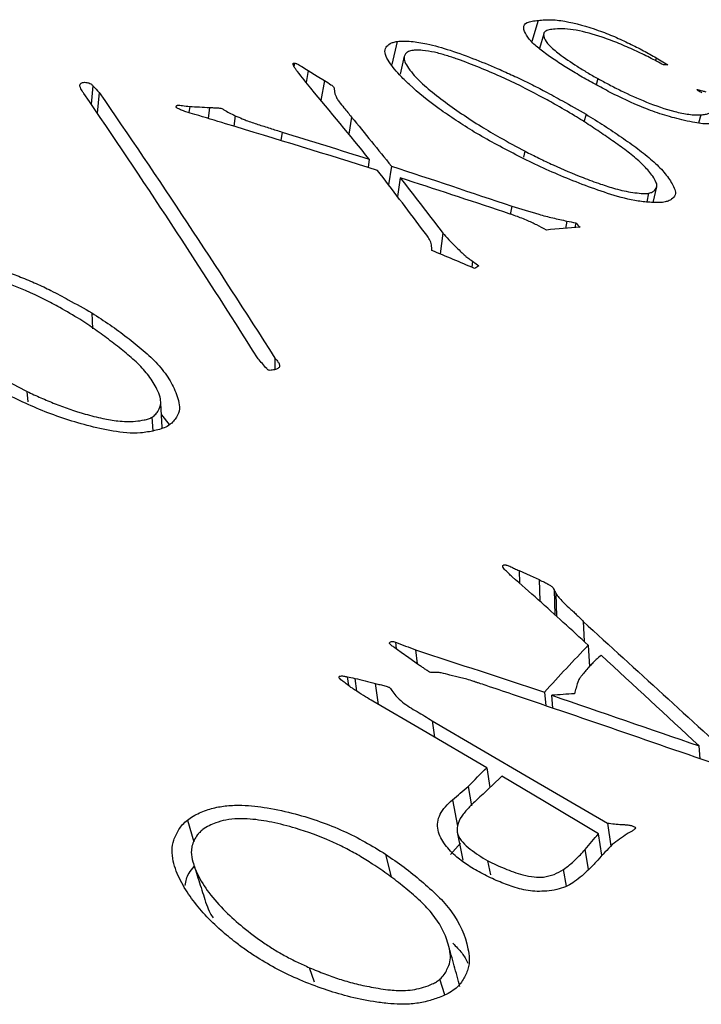
# Model space of a CAD drawing. Units: millimetres. Extents: x -2 to 295, y 0 to 210.
# Drawn here: x 58 to 64, y 70 to 78 of the extents above; entities that cross this region are included whole.
import ezdxf

# ---------------------------------------------------------------- set-up
doc = ezdxf.new("R2010")
doc.units = ezdxf.units.MM
doc.layers.add('1轮廓实线层', color=7, linetype='Continuous')

msp = doc.modelspace()

# ---------------------------------------------------------------- linework, layer by layer
at = {"layer": '1轮廓实线层'}
for p, q in [((62.5447, 77.8808), (62.4905, 77.7038)), ((61.3708, 77.705), (61.3263, 77.5115)), ((62.5903, 77.769), (62.5541, 77.6474)), ((61.4288, 77.5817), (61.3955, 77.4321)), ((63.5275, 77.5678), (63.5205, 77.5468)), ((60.5152, 77.5233), (60.5104, 77.4963)), ((60.6289, 77.464), (60.611, 77.3638)), ((60.7641, 77.3796), (60.7345, 77.2133)), ((63.0422, 77.395), (63.0275, 77.3436)), ((58.8353, 77.3346), (58.8206, 77.1836)), ((58.8882, 77.2784), (58.8719, 77.1072)), ((59.6417, 77.1637), (59.6359, 77.1142)), ((59.8079, 77.1544), (59.7967, 77.0629)), ((60.0208, 77.0863), (60.0096, 76.998)), ((60.9897, 77.074), (60.9663, 76.9325)), ((62.9424, 77.0983), (62.9256, 77.0323)), ((63.8987, 77.0927), (63.8781, 77.0252)), ((60.4109, 76.9493), (60.4016, 76.8791)), ((61.1377, 76.7236), (61.1277, 76.6553)), ((62.4256, 76.7406), (62.4357, 76.7896)), ((61.3218, 76.6664), (61.2984, 76.5101)), ((61.3941, 76.5688), (61.3715, 76.4139)), ((63.5015, 76.3639), (63.532, 76.4947)), ((63.4506, 76.3677), (63.4669, 76.44)), ((62.3238, 76.3325), (62.3119, 76.2618)), ((62.783, 76.2082), (62.7722, 76.1474)), ((62.8565, 76.1931), (62.8494, 76.1536)), ((61.7503, 76.1082), (61.7281, 75.9348)), ((61.9971, 75.8732), (61.9912, 75.8242)), ((58.8274, 75.4428), (58.8311, 75.3103)), ((60.3509, 75.0672), (60.3504, 74.9701)), ((58.2957, 74.7009), (58.2877, 74.7883)), ((59.4068, 74.5929), (59.4703, 74.512)), ((59.3371, 74.46), (59.3296, 74.5738)), ((62.3851, 73.2958), (62.3887, 73.19)), ((62.5518, 73.2204), (62.5576, 73.0415)), ((62.6767, 73.1356), (62.6837, 72.9269)), ((62.691, 73.1059), (62.6977, 72.9142)), ((62.9189, 72.8716), (62.9258, 72.7067)), ((61.3559, 72.6995), (61.3623, 72.6433)), ((61.5229, 72.635), (61.5357, 72.5191)), ((62.9618, 72.6739), (62.9713, 72.4951)), ((60.9532, 72.4109), (60.9638, 72.3396)), ((61.0168, 72.3979), (61.0324, 72.2918)), ((61.1872, 72.3558), (61.2122, 72.1809)), ((62.5964, 72.2829), (62.6069, 72.1699)), ((62.6674, 72.1492), (62.6575, 72.2569)), ((61.6611, 72.0447), (61.681, 71.9079)), ((63.8921, 71.7275), (63.8842, 71.8346)), ((62.1174, 71.6537), (62.1428, 71.4888)), ((61.9603, 71.4976), (61.988, 71.3361)), ((61.8308, 71.3855), (61.8714, 71.1655)), ((59.6227, 71.2166), (59.6757, 71.0351)), ((63.1203, 71.1926), (63.1484, 71.0006)), ((63.351, 71.1579), (63.3526, 71.1463)), ((63.0745, 70.9241), (63.0467, 71.1032)), ((61.8141, 70.9293), (61.8977, 71.0233)), ((62.9628, 70.8082), (62.9349, 70.9731)), ((61.2732, 70.9327), (61.319, 70.7426)), ((62.1488, 70.7595), (62.1243, 70.8771)), ((62.7798, 70.6665), (62.7538, 70.8049)), ((60.6803, 69.8675), (60.6393, 69.9869)), ((61.7654, 69.7602), (61.7263, 69.8905))]:
    msp.add_line(p, q, dxfattribs=at)
at = {"layer": '1轮廓实线层', "flags": 128}
for points in [[(63.5275, 77.5678), (63.5814, 77.5356), (63.6238, 77.5102)], [(60.6289, 77.464), (60.7046, 77.4167), (60.7641, 77.3796)], [(61.9971, 75.8732), (62.027, 75.8519), (62.0505, 75.8352)], [(62.3851, 73.2958), (62.4784, 73.2536), (62.5518, 73.2204)], [(61.4027, 72.6127), (61.3728, 72.6353), (61.3494, 72.6531)], [(61.5483, 72.5103), (61.4668, 72.5677), (61.4027, 72.6127)], [(62.1174, 71.6537), (61.5852, 71.9637), (61.167, 72.2072)], [(61.6611, 72.0447), (62.4783, 71.5675), (63.1203, 71.1926)], [(63.0467, 71.1032), (62.5963, 71.3711), (62.2424, 71.5816)], [(61.87, 71.1157), (61.9059, 70.9381), (61.9173, 70.8816)]]:
    msp.add_lwpolyline(points, dxfattribs=at)
at = {"layer": '1轮廓实线层'}
msp.add_arc((63.8352, 70.1517), 7.3615, 91.64563, 91.92033, dxfattribs=at)
for points, knots in [([(62.8959, 77.4168), (62.8582, 77.4395), (62.7828, 77.485), (62.6754, 77.5537), (62.5786, 77.6229), (62.4955, 77.692), (62.4427, 77.7582), (62.4147, 77.8197), (62.4359, 77.8603), (62.4929, 77.8751), (62.5274, 77.8789), (62.5447, 77.8808)], [0, 0, 0, 0, 0.125222, 0.250436, 0.375612, 0.500707, 0.625738, 0.750693, 0.874908, 0.937402, 1, 1, 1, 1]), ([(62.5447, 77.8808), (62.5631, 77.8824), (62.5948, 77.8851), (62.6624, 77.8873), (62.805, 77.8719), (63.0016, 77.816), (63.1817, 77.7458), (63.3048, 77.6874), (63.4232, 77.6282), (63.4927, 77.588), (63.5275, 77.5678)], [0, 0, 0, 0, 0.073088, 0.125458, 0.250308, 0.498465, 0.623681, 0.749085, 0.874555, 1, 1, 1, 1]), ([(62.6859, 77.8079), (62.6677, 77.8063), (62.6321, 77.8031), (62.585, 77.7834), (62.5883, 77.736), (62.6294, 77.6718), (62.7311, 77.5903), (62.8392, 77.5151), (62.9525, 77.4462), (63.0123, 77.4121), (63.0422, 77.395)], [0, 0, 0, 0, 0.072417, 0.141742, 0.283737, 0.427031, 0.569891, 0.78485, 0.892285, 1, 1, 1, 1]), ([(63.5885, 77.5091), (63.5501, 77.5297), (63.4736, 77.5707), (63.3483, 77.6306), (63.2185, 77.6891), (63.0548, 77.7506), (62.893, 77.7962), (62.7623, 77.812), (62.7115, 77.8093), (62.6859, 77.8079)], [0, 0, 0, 0, 0.1441752, 0.2868348, 0.4305082, 0.5731575, 0.7868648, 0.892385, 1, 1, 1, 1]), ([(62.012, 76.9495), (61.9616, 76.9816), (61.8607, 77.0459), (61.6697, 77.1765), (61.5098, 77.3048), (61.3736, 77.4407), (61.3002, 77.53), (61.2635, 77.6076), (61.2703, 77.6555), (61.3022, 77.6826), (61.3357, 77.6984), (61.3587, 77.7027), (61.3708, 77.705)], [0, 0, 0, 0, 0.125127, 0.2502391, 0.500263, 0.601599, 0.7503631, 0.8273027, 0.8930301, 0.9472452, 0.9721465, 1, 1, 1, 1]), ([(61.3708, 77.705), (61.3886, 77.7067), (61.4236, 77.7102), (61.5074, 77.7039), (61.6386, 77.6839), (61.8979, 77.6068), (62.1397, 77.5102), (62.3542, 77.4123), (62.4804, 77.3522), (62.6122, 77.2838), (62.7654, 77.1992), (62.8773, 77.1354), (62.9424, 77.0983)], [0, 0, 0, 0, 0.0358306, 0.0706397, 0.1419551, 0.2496353, 0.4993771, 0.5789795, 0.6650871, 0.7496781, 0.8543952, 1, 1, 1, 1]), ([(61.4924, 77.6295), (61.4853, 77.6278), (61.4711, 77.6245), (61.4499, 77.6141), (61.4344, 77.5971), (61.4249, 77.5738), (61.4303, 77.5401), (61.4546, 77.4938), (61.5119, 77.4189), (61.6078, 77.3232), (61.7511, 77.2123), (61.9048, 77.103), (62.0618, 77), (62.2396, 76.8955), (62.365, 76.8278), (62.4357, 76.7896)], [0, 0, 0, 0, 0.015626, 0.031237, 0.062453, 0.092717, 0.124859, 0.182488, 0.24983, 0.374783, 0.499804, 0.625096, 0.749906, 0.858927, 1, 1, 1, 1]), ([(62.8472, 77.0864), (62.7921, 77.1187), (62.6966, 77.1748), (62.497, 77.2851), (62.2354, 77.414), (61.9682, 77.5245), (61.7792, 77.589), (61.6799, 77.6166), (61.5964, 77.6295), (61.5316, 77.6346), (61.5055, 77.6312), (61.4924, 77.6295)], [0, 0, 0, 0, 0.144328, 0.250276, 0.500359, 0.750261, 0.812811, 0.875266, 0.937595, 0.968842, 1, 1, 1, 1]), ([(60.5384, 77.4543), (60.5338, 77.4605), (60.5262, 77.4709), (60.5161, 77.4855), (60.5091, 77.4975), (60.505, 77.5075), (60.503, 77.5149), (60.5022, 77.5201), (60.5032, 77.5263), (60.5117, 77.5242), (60.5152, 77.5233)], [0, 0, 0, 0, 0.243694, 0.409757, 0.574127, 0.715759, 0.807606, 0.863903, 0.94321, 1, 1, 1, 1]), ([(60.5152, 77.5233), (60.5185, 77.523), (60.5259, 77.5224), (60.5364, 77.5171), (60.551, 77.5116), (60.5629, 77.5035), (60.5888, 77.4875), (60.6108, 77.4746), (60.6289, 77.464)], [0, 0, 0, 0, 0.062315, 0.14205, 0.250101, 0.389712, 0.499959, 1, 1, 1, 1]), ([(60.7641, 77.3796), (60.7822, 77.3679), (60.8094, 77.3504), (60.8401, 77.3294), (60.8445, 77.3165), (60.8464, 77.3023), (60.8483, 77.286), (60.8508, 77.2662), (60.86, 77.2484), (60.869, 77.2266), (60.8917, 77.1949), (60.9334, 77.1431), (60.9685, 77.1), (60.9897, 77.074)], [0, 0, 0, 0, 0.125049, 0.187167, 0.211539, 0.249643, 0.329401, 0.374711, 0.446211, 0.499741, 0.586114, 0.749847, 1, 1, 1, 1]), ([(64.0269, 77.0188), (64.0072, 77.0181), (63.968, 77.0166), (63.9026, 77.0195), (63.8242, 77.0325), (63.7167, 77.0565), (63.577, 77.0943), (63.3694, 77.1706), (63.185, 77.2582), (63.0171, 77.3483), (62.9363, 77.394), (62.8959, 77.4168)], [0, 0, 0, 0, 0.062565, 0.125037, 0.180335, 0.250013, 0.374918, 0.499869, 0.749649, 0.874815, 1, 1, 1, 1]), ([(63.0422, 77.395), (63.0731, 77.3783), (63.1354, 77.3446), (63.2658, 77.2781), (63.4411, 77.1989), (63.641, 77.1269), (63.7817, 77.0988), (63.8537, 77.0918), (63.8837, 77.0924), (63.8987, 77.0927)], [0, 0, 0, 0, 0.124201, 0.250776, 0.50111, 0.750024, 0.874777, 0.937358, 1, 1, 1, 1]), ([(58.761, 77.2724), (58.7558, 77.2797), (58.7468, 77.2922), (58.7346, 77.312), (58.7275, 77.3301), (58.7274, 77.349), (58.746, 77.3649), (58.786, 77.3652), (58.8214, 77.3535), (58.8306, 77.3409), (58.8353, 77.3346)], [0, 0, 0, 0, 0.148427, 0.252181, 0.397708, 0.503791, 0.625362, 0.751378, 0.874625, 1, 1, 1, 1]), ([(63.9064, 77.2758), (63.9008, 77.2793), (63.8908, 77.2856), (63.8781, 77.2938), (63.8709, 77.2994), (63.8658, 77.3033), (63.8687, 77.3047), (63.8787, 77.3019), (63.8924, 77.2988), (63.9144, 77.293), (63.931, 77.2885), (63.9405, 77.286)], [0, 0, 0, 0, 0.173691, 0.307288, 0.401471, 0.458343, 0.489017, 0.543306, 0.646244, 0.798423, 1, 1, 1, 1]), ([(63.8987, 77.0927), (63.9121, 77.0942), (63.9389, 77.097), (63.9791, 77.1091), (64.0028, 77.1321), (64.0059, 77.1622), (63.9983, 77.1901), (63.9817, 77.2093), (63.9732, 77.219)], [0, 0, 0, 0, 0.125142, 0.250148, 0.499828, 0.702122, 0.848233, 1, 1, 1, 1]), ([(59.6848, 77.0969), (59.6595, 77.1039), (59.621, 77.1145), (59.5738, 77.1317), (59.5491, 77.1433), (59.5353, 77.1514), (59.5291, 77.1557), (59.5273, 77.1608), (59.5309, 77.1653), (59.5333, 77.1692), (59.536, 77.1722), (59.5413, 77.1734), (59.5498, 77.1735), (59.5638, 77.1729), (59.5949, 77.1688), (59.6219, 77.1658), (59.6417, 77.1637)], [0, 0, 0, 0, 0.2501077, 0.3806665, 0.5000011, 0.5369527, 0.5625498, 0.5897463, 0.6244527, 0.6556886, 0.670992, 0.6871244, 0.711647, 0.7498633, 0.8168494, 1, 1, 1, 1]), ([(59.8079, 77.1544), (59.8183, 77.154), (59.8392, 77.1532), (59.867, 77.1516), (59.8879, 77.1499), (59.9039, 77.1482), (59.9162, 77.1428), (59.9364, 77.1292), (59.9695, 77.1093), (60.0037, 77.094), (60.0208, 77.0863)], [0, 0, 0, 0, 0.125251, 0.250228, 0.329751, 0.375113, 0.437109, 0.499676, 0.749855, 1, 1, 1, 1]), ([(60.0208, 77.0863), (60.0402, 77.078), (60.0705, 77.0649), (60.1161, 77.0454), (60.1615, 77.0308), (60.227, 77.0081), (60.3111, 76.9819), (60.3776, 76.9602), (60.4109, 76.9493)], [0, 0, 0, 0, 0.160285, 0.249998, 0.374968, 0.499973, 0.749992, 1, 1, 1, 1]), ([(63.4669, 76.44), (63.477, 76.4433), (63.4972, 76.4497), (63.5211, 76.4694), (63.5374, 76.4963), (63.5258, 76.5371), (63.4921, 76.593), (63.4313, 76.6661), (63.335, 76.7516), (63.2231, 76.8363), (63.1017, 76.9201), (62.9789, 77.0038), (62.8911, 77.0589), (62.8472, 77.0864)], [0, 0, 0, 0, 0.031215, 0.062454, 0.124776, 0.178336, 0.249695, 0.37468, 0.499703, 0.624749, 0.749835, 0.874919, 1, 1, 1, 1]), ([(62.9424, 77.0983), (62.9935, 77.0667), (63.0958, 77.0035), (63.2378, 76.9074), (63.3753, 76.8108), (63.4982, 76.7131), (63.5965, 76.615), (63.6524, 76.5343), (63.6838, 76.4712), (63.6919, 76.4251), (63.6635, 76.3949), (63.6301, 76.3744), (63.6044, 76.3683), (63.5916, 76.3652)], [0, 0, 0, 0, 0.125081, 0.250162, 0.375235, 0.500275, 0.625868, 0.750287, 0.812811, 0.875204, 0.937542, 0.968769, 1, 1, 1, 1]), ([(63.5916, 76.3652), (63.5758, 76.3638), (63.5443, 76.3608), (63.4711, 76.3644), (63.3393, 76.3761), (63.1461, 76.4288), (62.9359, 76.5035), (62.6635, 76.6109), (62.4143, 76.7301), (62.1806, 76.8542), (62.0682, 76.9177), (62.012, 76.9495)], [0, 0, 0, 0, 0.031235, 0.062504, 0.124949, 0.249345, 0.374441, 0.499563, 0.749683, 0.874836, 1, 1, 1, 1]), ([(62.4357, 76.7896), (62.4737, 76.7704), (62.5497, 76.732), (62.7069, 76.6572), (62.8772, 76.5842), (63.0533, 76.5192), (63.1682, 76.4826), (63.2586, 76.459), (63.3316, 76.4462), (63.3912, 76.4394), (63.4376, 76.4369), (63.4572, 76.439), (63.4669, 76.44)], [0, 0, 0, 0, 0.12508, 0.250149, 0.500118, 0.638297, 0.750141, 0.812628, 0.875087, 0.937545, 0.968772, 1, 1, 1, 1]), ([(62.3238, 76.3325), (62.399, 76.31), (62.493, 76.2819), (62.6065, 76.2486), (62.6649, 76.2341), (62.7243, 76.2219), (62.7634, 76.2127), (62.783, 76.2082)], [0, 0, 0, 0, 0.500025, 0.625015, 0.75, 0.874999, 1, 1, 1, 1]), ([(62.613, 76.1336), (62.5862, 76.1477), (62.546, 76.1688), (62.4912, 76.1965), (62.4445, 76.2161), (62.3969, 76.2361), (62.3336, 76.2589), (62.2874, 76.2747), (62.2583, 76.2846)], [0, 0, 0, 0, 0.2500261, 0.3750192, 0.5000138, 0.6406161, 0.7735206, 1, 1, 1, 1]), ([(61.6597, 75.9636), (61.6588, 75.9788), (61.657, 76.0092), (61.6442, 76.0519), (61.6117, 76.0972), (61.588, 76.127), (61.5733, 76.1454)], [0, 0, 0, 0, 0.249991, 0.49982, 0.691915, 1, 1, 1, 1]), ([(61.7503, 76.1082), (61.7643, 76.0912), (61.7889, 76.0636), (61.8239, 76.0274), (61.843, 76.0084), (61.8515, 76.0001), (61.8572, 75.9944), (61.859, 75.9927), (61.8794, 75.9729), (61.8994, 75.9537), (61.9146, 75.9391), (61.9203, 75.9338), (61.9223, 75.9319), (61.9235, 75.9307), (61.9232, 75.9311), (61.9305, 75.9243), (61.9363, 75.9192), (61.9476, 75.9096), (61.9545, 75.904), (61.9667, 75.8946), (61.9795, 75.8853), (61.9971, 75.8732)], [0, 0, 0, 0, 0.25, 0.375, 0.4375, 0.46875, 0.46875, 0.5, 0.5, 0.625, 0.6875, 0.71875, 0.734375, 0.734375, 0.75, 0.75, 0.8125, 0.8125, 0.875, 0.875, 1, 1, 1, 1]), ([(57.2364, 75.8699), (57.2548, 75.8786), (57.2911, 75.8958), (57.3774, 75.914), (57.5119, 75.9268), (57.776, 75.8932), (58.0209, 75.8229), (58.2373, 75.7411), (58.3644, 75.6887), (58.4968, 75.6252), (58.6503, 75.5429), (58.7623, 75.4796), (58.8274, 75.4428)], [0, 0, 0, 0, 0.0358306, 0.0706397, 0.1419551, 0.2496353, 0.4993771, 0.5789795, 0.6650871, 0.7496781, 0.8543952, 1, 1, 1, 1]), ([(58.7273, 75.3897), (58.6722, 75.4224), (58.5768, 75.479), (58.3769, 75.5864), (58.1137, 75.7017), (57.8435, 75.7859), (57.6517, 75.8238), (57.5506, 75.8339), (57.465, 75.8261), (57.3984, 75.8125), (57.3712, 75.7985), (57.3577, 75.7915)], [0, 0, 0, 0, 0.144328, 0.250276, 0.500359, 0.750261, 0.812811, 0.875266, 0.937595, 0.968842, 1, 1, 1, 1]), ([(57.3577, 75.7915), (57.3503, 75.7865), (57.3354, 75.7766), (57.3131, 75.7533), (57.2962, 75.7217), (57.2854, 75.6821), (57.2893, 75.6314), (57.3121, 75.5672), (57.3676, 75.4693), (57.4619, 75.3517), (57.604, 75.2257), (57.757, 75.1054), (57.9136, 74.9958), (58.0913, 74.8903), (58.2168, 74.8251), (58.2877, 74.7883)], [0, 0, 0, 0, 0.015626, 0.031237, 0.062453, 0.092717, 0.124859, 0.182488, 0.24983, 0.374783, 0.499804, 0.625096, 0.749906, 0.858927, 1, 1, 1, 1]), ([(58.8274, 75.4428), (58.8784, 75.4099), (58.9803, 75.3442), (59.1212, 75.2393), (59.2575, 75.1322), (59.3784, 75.0179), (59.4739, 74.8947), (59.5266, 74.785), (59.5552, 74.6952), (59.5607, 74.6248), (59.5298, 74.5675), (59.4942, 74.5244), (59.4674, 74.5064), (59.4541, 74.4974)], [0, 0, 0, 0, 0.125081, 0.250162, 0.375235, 0.500275, 0.625868, 0.750287, 0.812811, 0.875204, 0.937542, 0.968769, 1, 1, 1, 1]), ([(59.3296, 74.5738), (59.3401, 74.5821), (59.3613, 74.5989), (59.387, 74.6377), (59.4053, 74.6856), (59.3957, 74.7462), (59.3642, 74.8235), (59.3057, 74.9193), (59.2115, 75.0227), (59.1008, 75.1195), (58.9804, 75.2117), (58.8585, 75.3031), (58.771, 75.3609), (58.7273, 75.3897)], [0, 0, 0, 0, 0.031215, 0.062454, 0.124776, 0.178336, 0.249695, 0.37468, 0.499703, 0.624749, 0.749835, 0.874919, 1, 1, 1, 1]), ([(60.3509, 75.0672), (60.3613, 75.0554), (60.3778, 75.0367), (60.391, 75.0113), (60.3915, 74.9915), (60.372, 74.9751), (60.3445, 74.9679), (60.3214, 74.9647), (60.3046, 74.964), (60.2892, 74.9691), (60.2855, 74.9754), (60.2834, 74.979)], [0, 0, 0, 0, 0.251291, 0.396178, 0.502046, 0.615143, 0.750941, 0.821404, 0.876596, 0.930793, 1, 1, 1, 1]), ([(59.4541, 74.4974), (59.4378, 74.4899), (59.4052, 74.475), (59.3302, 74.457), (59.1955, 74.4331), (58.9999, 74.454), (58.7879, 74.5035), (58.5138, 74.5846), (58.2638, 74.6907), (58.0298, 74.8093), (57.9173, 74.872), (57.8611, 74.9034)], [0, 0, 0, 0, 0.031235, 0.062504, 0.124949, 0.249345, 0.374441, 0.499563, 0.749683, 0.874836, 1, 1, 1, 1]), ([(58.2877, 74.7883), (58.3258, 74.7705), (58.402, 74.7351), (58.5597, 74.6688), (58.7311, 74.6094), (58.9086, 74.5643), (59.0248, 74.5439), (59.1165, 74.5362), (59.1908, 74.5396), (59.2517, 74.5482), (59.2992, 74.5593), (59.3195, 74.5689), (59.3296, 74.5738)], [0, 0, 0, 0, 0.12508, 0.250149, 0.500118, 0.638297, 0.750141, 0.812628, 0.875087, 0.937545, 0.968772, 1, 1, 1, 1]), ([(59.4128, 74.4834), (59.4125, 74.49), (59.4085, 74.5628), (59.4045, 74.6357), (59.4009, 74.702)], [0, 0, 0, 0, 0.089754, 1, 1, 1, 1]), ([(62.2639, 73.3056), (62.26, 73.3106), (62.2541, 73.3185), (62.2487, 73.3292), (62.2496, 73.3376), (62.2586, 73.345), (62.2729, 73.3442), (62.285, 73.3404), (62.2993, 73.3349), (62.3204, 73.3256), (62.3494, 73.3122), (62.3723, 73.3016), (62.3851, 73.2958)], [0, 0, 0, 0, 0.125464, 0.195698, 0.250171, 0.30912, 0.372751, 0.420954, 0.498117, 0.604625, 0.779406, 1, 1, 1, 1]), ([(62.5518, 73.2204), (62.569, 73.2122), (62.5912, 73.2014), (62.6106, 73.1915), (62.6187, 73.1873), (62.6218, 73.1856), (62.6238, 73.1845), (62.6237, 73.1846), (62.6418, 73.1746), (62.6522, 73.168), (62.6645, 73.1567), (62.6707, 73.1478), (62.6767, 73.1356)], [0, 0, 0, 0, 0.25, 0.375, 0.4375, 0.46875, 0.46875, 0.5, 0.5, 0.75, 0.75, 1, 1, 1, 1]), ([(62.691, 73.1059), (62.699, 73.0941), (62.7152, 73.0701), (62.7541, 73.0312), (62.7922, 72.9933), (62.8317, 72.9585), (62.8623, 72.9299), (62.8868, 72.9059), (62.9069, 72.8867), (62.915, 72.8765), (62.9189, 72.8716)], [0, 0, 0, 0, 0.14079, 0.284741, 0.499973, 0.629806, 0.750033, 0.875063, 0.940379, 1, 1, 1, 1]), ([(61.3494, 72.6531), (61.3402, 72.6593), (61.3249, 72.6699), (61.3091, 72.6828), (61.3047, 72.6923), (61.3088, 72.7001), (61.3293, 72.7082), (61.3453, 72.703), (61.3559, 72.6995)], [0, 0, 0, 0, 0.301874, 0.504665, 0.569304, 0.630089, 0.753013, 1, 1, 1, 1]), ([(63.0689, 72.5908), (63.0557, 72.5793), (63.0442, 72.5691), (63.0248, 72.5515), (63.0181, 72.5453), (63.0029, 72.5306), (62.9907, 72.5182), (62.9772, 72.5036), (62.968, 72.4934), (62.964, 72.4889), (62.9468, 72.4693), (62.9322, 72.4523), (62.9196, 72.4371), (62.9145, 72.4307), (62.9125, 72.4282), (62.9112, 72.4266), (62.9114, 72.4268), (62.9047, 72.4182), (62.898, 72.4094), (62.8931, 72.4028), (62.8903, 72.3989), (62.8897, 72.398), (62.8819, 72.3864), (62.877, 72.3761), (62.8735, 72.3649)], [0, 0, 0, 0, 0.125, 0.125, 0.25, 0.25, 0.375, 0.4375, 0.4375, 0.5, 0.5, 0.625, 0.6875, 0.71875, 0.734375, 0.734375, 0.75, 0.75, 0.8125, 0.84375, 0.84375, 0.875, 0.875, 1, 1, 1, 1]), ([(61.8085, 72.4247), (61.7852, 72.4314), (61.7504, 72.4414), (61.706, 72.4477), (61.6796, 72.4474), (61.6602, 72.4467), (61.6442, 72.4475), (61.6347, 72.4529), (61.6254, 72.4584), (61.6144, 72.4667), (61.5967, 72.4783), (61.5751, 72.493), (61.5572, 72.5045), (61.5483, 72.5103)], [0, 0, 0, 0, 0.250093, 0.374969, 0.437517, 0.500078, 0.562056, 0.581911, 0.624622, 0.687176, 0.749735, 0.874867, 1, 1, 1, 1]), ([(61.167, 72.2072), (61.1468, 72.2196), (61.1022, 72.2469), (61.0456, 72.2829), (60.9929, 72.3163), (60.9566, 72.3445), (60.9274, 72.3666), (60.9075, 72.3815), (60.8957, 72.3918), (60.8878, 72.4013), (60.8835, 72.4095), (60.8875, 72.4135), (60.8892, 72.4151)], [0, 0, 0, 0, 0.193869, 0.427981, 0.55348, 0.707467, 0.821851, 0.86495, 0.918555, 0.957213, 0.982486, 1, 1, 1, 1]), ([(60.8892, 72.4151), (60.8947, 72.4162), (60.9059, 72.4183), (60.9281, 72.4172), (60.9432, 72.4134), (60.9532, 72.4109)], [0, 0, 0, 0, 0.250108, 0.499924, 1, 1, 1, 1]), ([(62.1102, 72.3372), (62.0882, 72.345), (62.0589, 72.3552), (62.0309, 72.3646), (62.0203, 72.3681), (62.0135, 72.3704), (62.0121, 72.3709), (61.9677, 72.3853), (61.9322, 72.3956), (61.9006, 72.4034)], [0, 0, 0, 0, 0.25, 0.375, 0.4375, 0.4375, 0.5, 0.5, 1, 1, 1, 1]), ([(61.1872, 72.3558), (61.2007, 72.3522), (61.2275, 72.3452), (61.2619, 72.3378), (61.285, 72.3304), (61.2973, 72.3257), (61.3077, 72.3218), (61.3158, 72.3113), (61.3307, 72.2869), (61.3617, 72.2472), (61.411, 72.2008), (61.4713, 72.1579), (61.5578, 72.1092), (61.6198, 72.0705), (61.6611, 72.0447)], [0, 0, 0, 0, 0.063395, 0.125057, 0.156485, 0.175253, 0.187543, 0.20827, 0.24988, 0.361199, 0.49985, 0.624826, 0.749878, 1, 1, 1, 1]), ([(61.8668, 70.9082), (61.8487, 70.9246), (61.8126, 70.9573), (61.7524, 71.029), (61.7094, 71.1099), (61.7039, 71.1986), (61.7244, 71.2661), (61.7683, 71.3296), (61.8099, 71.3669), (61.8308, 71.3855)], [0, 0, 0, 0, 0.125215, 0.250439, 0.500008, 0.626712, 0.749911, 0.874831, 1, 1, 1, 1]), ([(62.0323, 71.3844), (62.0095, 71.3626), (61.9639, 71.3191), (61.9033, 71.2486), (61.8648, 71.1723), (61.8683, 71.0947), (61.913, 71.0298), (61.998, 70.9558), (62.0738, 70.9086), (62.1243, 70.8771)], [0, 0, 0, 0, 0.125269, 0.250432, 0.380922, 0.499546, 0.624369, 0.749556, 1, 1, 1, 1]), ([(59.6227, 71.2166), (59.6383, 71.228), (59.6694, 71.2509), (59.7418, 71.286), (59.8355, 71.3192), (59.956, 71.3401), (60.1082, 71.3426), (60.301, 71.3204), (60.5179, 71.2721), (60.7292, 71.2059), (60.9236, 71.1286), (61.1049, 71.0367), (61.2167, 70.9677), (61.2732, 70.9327)], [0, 0, 0, 0, 0.031249, 0.062486, 0.124933, 0.183528, 0.249776, 0.36466, 0.499785, 0.624836, 0.749871, 0.873466, 1, 1, 1, 1]), ([(60.2039, 70.0717), (60.1728, 70.0918), (60.1115, 70.1314), (60.0112, 70.207), (59.8934, 70.3032), (59.7688, 70.4253), (59.6528, 70.5626), (59.5612, 70.7113), (59.5062, 70.8476), (59.4915, 70.963), (59.5061, 71.053), (59.5414, 71.1243), (59.5811, 71.1802), (59.6089, 71.2044), (59.6227, 71.2166)], [0, 0, 0, 0, 0.0722737, 0.1426369, 0.250154, 0.3779396, 0.5002786, 0.6252904, 0.7502243, 0.8169222, 0.8750864, 0.937527, 0.9687563, 1, 1, 1, 1]), ([(61.1655, 70.8503), (61.1282, 70.8741), (61.0542, 70.9213), (60.9364, 70.9852), (60.7652, 71.067), (60.5622, 71.1412), (60.3364, 71.1992), (60.1751, 71.2253), (60.0455, 71.23), (59.9477, 71.221), (59.8667, 71.1974), (59.8011, 71.1715), (59.768, 71.1489), (59.751, 71.1372)], [0, 0, 0, 0, 0.097849, 0.194116, 0.28908, 0.500185, 0.635076, 0.750246, 0.812747, 0.875109, 0.92571, 0.962013, 1, 1, 1, 1]), ([(59.751, 71.1372), (59.7424, 71.1299), (59.7268, 71.1167), (59.7003, 71.0877), (59.6772, 71.0487), (59.6589, 70.9996), (59.6522, 70.9378), (59.668, 70.8595), (59.7138, 70.7448), (59.8015, 70.604), (59.9324, 70.4575), (60.0881, 70.3193), (60.2264, 70.2151), (60.347, 70.1358), (60.4408, 70.0827), (60.5384, 70.0326), (60.6057, 70.0021), (60.6393, 69.9869)], [0, 0, 0, 0, 0.0173378, 0.0312222, 0.0624402, 0.0938042, 0.1248997, 0.1798698, 0.2498585, 0.3674099, 0.4998127, 0.619264, 0.7498897, 0.8116206, 0.8749373, 0.9374678, 1, 1, 1, 1]), ([(63.1203, 71.1926), (63.1596, 71.1874), (63.2086, 71.1811), (63.2694, 71.1787), (63.2994, 71.1762), (63.3275, 71.1694), (63.3432, 71.1617), (63.351, 71.1579)], [0, 0, 0, 0, 0.500089, 0.624319, 0.750194, 0.874987, 1, 1, 1, 1]), ([(63.351, 71.1579), (63.3523, 71.1565), (63.3548, 71.1539), (63.3547, 71.1472), (63.344, 71.1372), (63.3333, 71.13), (63.3261, 71.1252)], [0, 0, 0, 0, 0.134923, 0.248877, 0.498261, 1, 1, 1, 1]), ([(62.7538, 70.8049), (62.7713, 70.8178), (62.8064, 70.8435), (62.8528, 70.8855), (62.8964, 70.9284), (62.9221, 70.9582), (62.9349, 70.9731)], [0, 0, 0, 0, 0.25, 0.49998, 0.749972, 1, 1, 1, 1]), ([(63.1609, 71.0135), (63.1205, 70.9701), (63.0598, 70.9048), (62.9797, 70.8162), (62.9332, 70.7743), (62.9099, 70.7533)], [0, 0, 0, 0, 0.500028, 0.750012, 1, 1, 1, 1]), ([(61.2732, 70.9327), (61.3253, 70.897), (61.4295, 70.8256), (61.5723, 70.7087), (61.7095, 70.5881), (61.8669, 70.4122), (61.9483, 70.2292), (61.9739, 70.0622), (61.9645, 69.974), (61.9282, 69.9016), (61.8915, 69.8451), (61.8646, 69.8203), (61.8511, 69.8078)], [0, 0, 0, 0, 0.1251729, 0.2503558, 0.3755283, 0.500632, 0.7500233, 0.8125734, 0.8750108, 0.937471, 0.9687403, 1, 1, 1, 1]), ([(62.9099, 70.7533), (62.889, 70.7366), (62.8518, 70.7068), (62.7889, 70.6673), (62.7167, 70.6401), (62.6106, 70.6217), (62.4756, 70.621), (62.3365, 70.6582), (62.2061, 70.7078), (62.0814, 70.7671), (61.9636, 70.8325), (61.8978, 70.884), (61.8668, 70.9082)], [0, 0, 0, 0, 0.0699032, 0.1250501, 0.1842894, 0.2499176, 0.3745318, 0.4994417, 0.6186001, 0.7497669, 0.8819362, 1, 1, 1, 1]), ([(59.6041, 70.6731), (59.6103, 70.7081), (59.6202, 70.7639), (59.6641, 70.8126), (59.6805, 70.8307)], [0, 0, 0, 0, 0.628928, 1, 1, 1, 1]), ([(59.6791, 70.835), (59.6961, 70.7815), (59.7302, 70.6745), (59.7642, 70.5673), (59.7812, 70.5138)], [0, 0, 0, 0, 0.500002, 1, 1, 1, 1]), ([(61.7263, 69.8905), (61.7389, 69.9036), (61.7631, 69.929), (61.7896, 69.9791), (61.8138, 70.0369), (61.8135, 70.1093), (61.7919, 70.2045), (61.7448, 70.3213), (61.6596, 70.4452), (61.5512, 70.5566), (61.4282, 70.6585), (61.3028, 70.7588), (61.2113, 70.8198), (61.1655, 70.8503)], [0, 0, 0, 0, 0.036519, 0.070439, 0.124901, 0.178923, 0.249798, 0.374783, 0.499755, 0.624768, 0.749846, 0.874925, 1, 1, 1, 1]), ([(62.1243, 70.8771), (62.1705, 70.8551), (62.263, 70.811), (62.3927, 70.7652), (62.5025, 70.7421), (62.5775, 70.7391), (62.6335, 70.7504), (62.6916, 70.7684), (62.7289, 70.7903), (62.7538, 70.8049)], [0, 0, 0, 0, 0.250268, 0.500394, 0.642245, 0.750091, 0.812578, 0.875069, 1, 1, 1, 1]), ([(59.783, 70.514), (59.7916, 70.4888), (59.8051, 70.4494), (59.8289, 70.4143), (59.8374, 70.4017)], [0, 0, 0, 0, 0.642068, 1, 1, 1, 1]), ([(61.8926, 69.8296), (61.8766, 69.8875), (61.8446, 70.0035), (61.8127, 70.1195), (61.7967, 70.1775)], [0, 0, 0, 0, 0.499998, 1, 1, 1, 1]), ([(61.8332, 70.1902), (61.8605, 70.1637), (61.9121, 70.1137), (61.9441, 70.054), (61.9591, 70.026)], [0, 0, 0, 0, 0.530517, 1, 1, 1, 1]), ([(61.8511, 69.8078), (61.8323, 69.7953), (61.7954, 69.7708), (61.721, 69.7388), (61.6294, 69.7071), (61.5153, 69.6851), (61.4004, 69.6804), (61.2851, 69.6884), (61.1369, 69.7081), (60.9588, 69.7451), (60.7555, 69.8078), (60.5612, 69.8823), (60.3729, 69.9697), (60.2602, 70.0377), (60.2039, 70.0717)], [0, 0, 0, 0, 0.036067, 0.070695, 0.124933, 0.185461, 0.249782, 0.307431, 0.374825, 0.499834, 0.618178, 0.749913, 0.874943, 1, 1, 1, 1]), ([(60.6393, 69.9869), (60.6817, 69.9693), (60.7625, 69.9358), (60.8868, 69.8913), (61.0156, 69.8543), (61.1577, 69.8233), (61.299, 69.8006), (61.4216, 69.794), (61.5158, 69.8046), (61.5909, 69.8231), (61.6513, 69.8454), (61.6968, 69.8685), (61.7165, 69.8831), (61.7263, 69.8905)], [0, 0, 0, 0, 0.131163, 0.250103, 0.371069, 0.500179, 0.642104, 0.750142, 0.813085, 0.875063, 0.937518, 0.968748, 1, 1, 1, 1])]:
    msp.add_open_spline(points, degree=3, knots=knots, dxfattribs=at)
for points in [[(60.6506, 77.3143), (60.6132, 77.3611), (60.5758, 77.4078), (60.5384, 77.4543)], [(58.8353, 77.3346), (58.8529, 77.3159), (58.8705, 77.2972), (58.8882, 77.2784)], [(61.1377, 76.7236), (60.9756, 76.9226), (60.8133, 77.1195), (60.6506, 77.3143)], [(60.2116, 75.0613), (59.7289, 75.8254), (59.2462, 76.5628), (58.761, 77.2724)], [(58.8882, 77.2784), (59.3776, 76.5691), (59.8643, 75.8315), (60.3509, 75.0672)], [(59.6417, 77.1637), (59.6971, 77.1607), (59.7525, 77.1576), (59.8079, 77.1544)], [(59.9404, 77.019), (59.8552, 77.0451), (59.77, 77.071), (59.6848, 77.0969)], [(60.9897, 77.074), (61.1006, 76.9392), (61.2113, 76.8033), (61.3218, 76.6664)], [(61.2066, 76.6309), (60.7848, 76.7626), (60.3628, 76.8919), (59.9404, 77.019)], [(60.4109, 76.9493), (60.6533, 76.8748), (60.8955, 76.7996), (61.1377, 76.7236)], [(61.5733, 76.1454), (61.4513, 76.3087), (61.3291, 76.4705), (61.2066, 76.6309)], [(61.3218, 76.6664), (61.656, 76.5565), (61.99, 76.4451), (62.3238, 76.3325)], [(62.2583, 76.2846), (61.9704, 76.3803), (61.6823, 76.475), (61.3941, 76.5688)], [(61.3941, 76.5688), (61.513, 76.4165), (61.6317, 76.263), (61.7503, 76.1082)], [(62.8928, 76.1571), (62.7997, 76.1501), (62.7064, 76.1423), (62.613, 76.1336)], [(62.783, 76.2082), (62.8075, 76.2032), (62.832, 76.1982), (62.8565, 76.1931)], [(62.8565, 76.1931), (62.8686, 76.1811), (62.8807, 76.1691), (62.8928, 76.1571)], [(62.0151, 75.8141), (61.8966, 75.864), (61.7782, 75.9138), (61.6597, 75.9636)], [(62.0505, 75.8352), (62.0387, 75.8282), (62.0269, 75.8212), (62.0151, 75.8141)], [(60.2834, 74.979), (60.2594, 75.0065), (60.2355, 75.0339), (60.2116, 75.0613)], [(62.3282, 73.2431), (62.3068, 73.2639), (62.2853, 73.2848), (62.2639, 73.3056)], [(62.545, 73.053), (62.4728, 73.1164), (62.4005, 73.1797), (62.3282, 73.2431)], [(62.6767, 73.1356), (62.6815, 73.1257), (62.6862, 73.1158), (62.691, 73.1059)], [(62.9618, 72.6739), (62.8229, 72.8005), (62.6839, 72.9268), (62.545, 73.053)], [(62.9189, 72.8716), (63.3627, 72.4678), (63.8066, 72.0619), (64.2507, 71.6538)], [(61.3559, 72.6995), (61.4116, 72.678), (61.4672, 72.6565), (61.5229, 72.635)], [(61.5229, 72.635), (61.8807, 72.5183), (62.2385, 72.4009), (62.5964, 72.2829)], [(62.5964, 72.2829), (62.7179, 72.417), (62.8397, 72.5473), (62.9618, 72.6739)], [(63.8842, 71.8346), (63.6124, 72.0875), (63.3406, 72.3396), (63.0689, 72.5908)], [(60.9532, 72.4109), (60.9744, 72.4066), (60.9956, 72.4022), (61.0168, 72.3979)], [(61.0168, 72.3979), (61.0736, 72.3839), (61.1304, 72.3698), (61.1872, 72.3558)], [(61.9006, 72.4034), (61.8699, 72.4105), (61.8392, 72.4176), (61.8085, 72.4247)], [(62.8735, 72.3649), (62.8641, 72.3332), (62.8547, 72.3014), (62.8453, 72.2695)], [(62.3308, 72.2645), (62.2573, 72.2888), (62.1837, 72.313), (62.1102, 72.3372)], [(64.2013, 71.6207), (63.5776, 71.8372), (62.9541, 72.0518), (62.3308, 72.2645)], [(62.8453, 72.2695), (62.7827, 72.2655), (62.7201, 72.2613), (62.6575, 72.2569)], [(62.6575, 72.2569), (63.0663, 72.117), (63.4753, 71.9762), (63.8842, 71.8346)], [(61.9603, 71.4976), (62.0125, 71.5501), (62.0649, 71.6022), (62.1174, 71.6537)], [(62.2424, 71.5816), (62.1722, 71.5167), (62.1022, 71.451), (62.0323, 71.3844)], [(61.8308, 71.3855), (61.8739, 71.4232), (61.9171, 71.4605), (61.9603, 71.4976)], [(62.9349, 70.9731), (62.9721, 71.0168), (63.0094, 71.0602), (63.0467, 71.1032)], [(63.2843, 71.1028), (63.2431, 71.0733), (63.202, 71.0435), (63.1609, 71.0135)], [(63.3261, 71.1252), (63.3122, 71.1177), (63.2982, 71.1103), (63.2843, 71.1028)]]:
    msp.add_open_spline(points, degree=3, dxfattribs=at)

doc.saveas('drawing.dxf')
